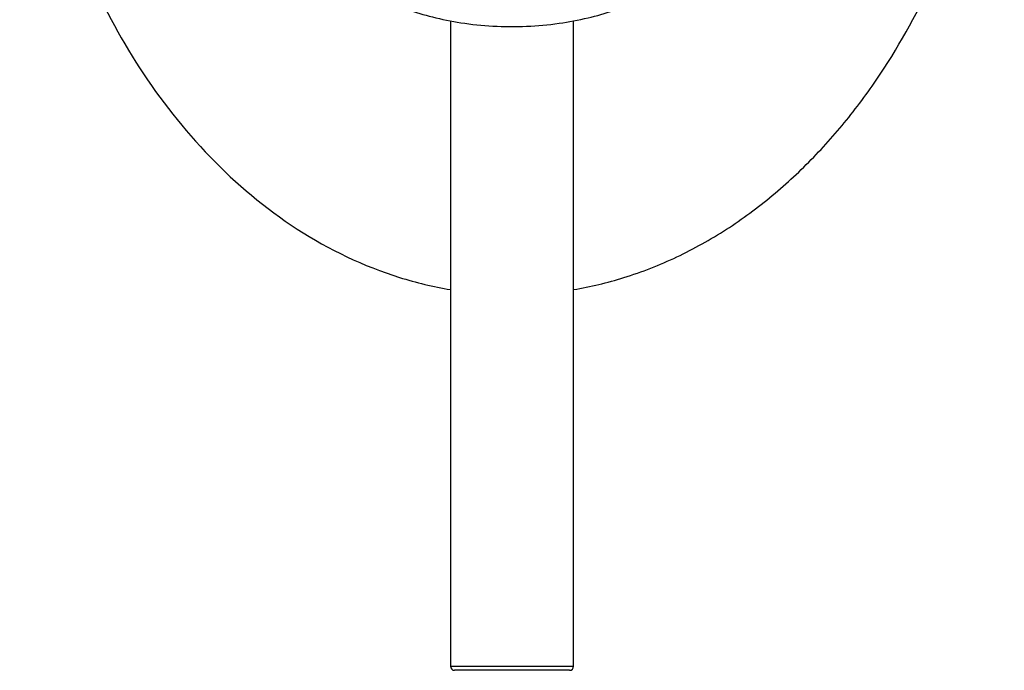
# Model space of a CAD drawing. Units: inches. Extents: x -280 to -18, y -23 to 399.
# Drawn here: x -280 to -160, y 193 to 273 of the extents above; entities that cross this region are included whole.
import ezdxf

# ---------------------------------------------------------------- set-up
doc = ezdxf.new("R2010")
doc.units = ezdxf.units.IN
for name, color, linetype in [('806008_R17', 7, 'Continuous'), ('832001', 7, 'Continuous'), ('AFNT602C001', 7, 'Continuous'), ('Default', 7, 'Continuous')]:
    doc.layers.add(name, color=color, linetype=linetype)

# ---------------------------------------------------------------- blocks, each defined once
blk = doc.blocks.new('SE')
at = {"layer": '806008_R17', "color": 7, "linetype": 'Continuous', "ltscale": 25.4}
for p, q in [((-227.17, 272.5), (-227.17, 193.79)), ((-212.17, 193.79), (-212.17, 272.5)), ((-212.17, 193.79), (-212.17, 272.5)), ((-227.17, 193.79), (-227.17, 193.79)), ((-227.17, 193.79), (-212.17, 193.79)), ((-212.67, 193.29), (-226.67, 193.29))]:
    blk.add_line(p, q, dxfattribs=at)
for centre, major_axis, start_param, end_param in [((-226.67, 193.79), (0, -0.5), 4.712389, 6.283185), ((-212.67, 193.79), (0, 0.5), 3.141593, 4.712389)]:
    blk.add_ellipse(centre, major_axis=major_axis, ratio=0.999449, start_param=start_param, end_param=end_param, dxfattribs=at)
at = {"layer": '832001', "color": 7, "linetype": 'Continuous', "ltscale": 25.4}
blk.add_open_spline([(-251.67, 296.79), (-251.67, 296.44), (-251.65, 295.68), (-251.55, 294.49), (-251.35, 293.17), (-251.03, 291.73), (-250.56, 290.2), (-249.94, 288.63), (-249.18, 287.08), (-248.31, 285.6), (-247.33, 284.19), (-246.26, 282.85), (-245.07, 281.56), (-243.79, 280.34), (-242.41, 279.18), (-240.9, 278.06), (-239.21, 276.96), (-237.25, 275.87), (-234.98, 274.8), (-232.33, 273.79), (-229.27, 272.89), (-225.79, 272.19), (-221.94, 271.79), (-217.94, 271.76), (-214.05, 272.12), (-210.51, 272.79), (-207.39, 273.66), (-204.68, 274.67), (-202.36, 275.74), (-200.36, 276.83), (-198.64, 277.92), (-197.11, 279.04), (-195.71, 280.2), (-194.39, 281.43), (-193.18, 282.74), (-192.07, 284.11), (-191.08, 285.53), (-190.2, 287.01), (-189.43, 288.56), (-188.8, 290.14), (-188.32, 291.68), (-188, 293.15), (-187.79, 294.5), (-187.69, 295.7), (-187.67, 296.46), (-187.67, 296.79)], degree=3, knots=[0, 0, 0, 0, 0.011521, 0.02501, 0.039627, 0.055675, 0.073438, 0.092524, 0.111735, 0.130638, 0.149482, 0.168522, 0.187964, 0.207673, 0.227507, 0.248099, 0.270336, 0.295092, 0.323064, 0.354655, 0.390218, 0.429939, 0.473803, 0.520019, 0.564438, 0.604782, 0.640967, 0.673132, 0.701594, 0.726714, 0.749173, 0.769925, 0.789942, 0.810005, 0.829952, 0.849465, 0.868573, 0.887477, 0.906585, 0.925698, 0.943714, 0.960143, 0.975146, 0.988911, 1, 1, 1, 1], dxfattribs=at)
at = {"layer": 'AFNT602C001', "color": 7, "linetype": 'Continuous', "ltscale": 25.4}
for points, knots in [([(-219.67, 399.09), (-224.33, 399.09), (-228.87, 398.38), (-235.51, 396.31), (-237.68, 395.46), (-241.85, 393.48), (-243.86, 392.36), (-247.74, 389.85), (-249.62, 388.47), (-253.18, 385.51), (-254.86, 383.95), (-258.04, 380.65), (-259.55, 378.92), (-262.4, 375.31), (-263.76, 373.42), (-267.54, 367.6), (-269.68, 363.55), (-273.35, 355.17), (-274.87, 350.82), (-278.51, 337.43), (-279.67, 328.33), (-279.67, 314.46), (-279.37, 309.87), (-278.18, 300.81), (-277.3, 296.33), (-274.9, 287.49), (-273.37, 283.08), (-269.7, 274.65), (-267.55, 270.6), (-262.55, 262.9), (-259.66, 259.21), (-253.27, 252.6), (-249.76, 249.64), (-241.94, 244.58), (-237.79, 242.59), (-231.36, 240.57), (-229.27, 240.07), (-227.17, 239.72)], [0, 0, 0, 0, 0.0625, 0.0625, 0.09375, 0.09375, 0.125, 0.125, 0.15625, 0.15625, 0.1875, 0.1875, 0.21875, 0.21875, 0.25, 0.25, 0.3125, 0.3125, 0.375, 0.375, 0.5, 0.5, 0.5625, 0.5625, 0.625, 0.625, 0.6875, 0.6875, 0.75, 0.75, 0.8125, 0.8125, 0.875, 0.875, 0.9375, 0.9375, 0.9661676, 0.9661676, 0.9661676, 0.9661676]), ([(-212.17, 239.72), (-210.1, 240.06), (-208.06, 240.55), (-203.83, 241.87), (-201.66, 242.72), (-197.49, 244.7), (-195.48, 245.82), (-191.6, 248.33), (-189.72, 249.72), (-186.17, 252.67), (-184.49, 254.23), (-181.3, 257.53), (-179.79, 259.26), (-176.94, 262.87), (-175.58, 264.77), (-171.81, 270.58), (-169.66, 274.63), (-165.99, 283.01), (-164.48, 287.36), (-160.84, 300.75), (-159.67, 309.85), (-159.67, 323.72), (-159.97, 328.31), (-161.16, 337.37), (-162.04, 341.85), (-164.44, 350.7), (-165.97, 355.1), (-169.65, 363.53), (-171.79, 367.58), (-176.79, 375.28), (-179.68, 378.97), (-186.07, 385.59), (-189.58, 388.55), (-197.4, 393.6), (-201.55, 395.59), (-208.17, 397.67), (-210.45, 398.2), (-215.03, 398.91), (-217.34, 399.09), (-219.67, 399.09)], [0.0339974, 0.0339974, 0.0339974, 0.0339974, 0.0625, 0.0625, 0.09375, 0.09375, 0.125, 0.125, 0.15625, 0.15625, 0.1875, 0.1875, 0.21875, 0.21875, 0.25, 0.25, 0.3125, 0.3125, 0.375, 0.375, 0.5, 0.5, 0.5625, 0.5625, 0.625, 0.625, 0.6875, 0.6875, 0.75, 0.75, 0.8125, 0.8125, 0.875, 0.875, 0.9375, 0.9375, 0.96875, 0.96875, 1, 1, 1, 1])]:
    blk.add_open_spline(points, degree=3, knots=knots, dxfattribs=at)

msp = doc.modelspace()

# ---------------------------------------------------------------- block references
at = {"layer": 'Default'}
msp.add_blockref('SE', (0, 0), dxfattribs=at)

doc.saveas('drawing.dxf')
